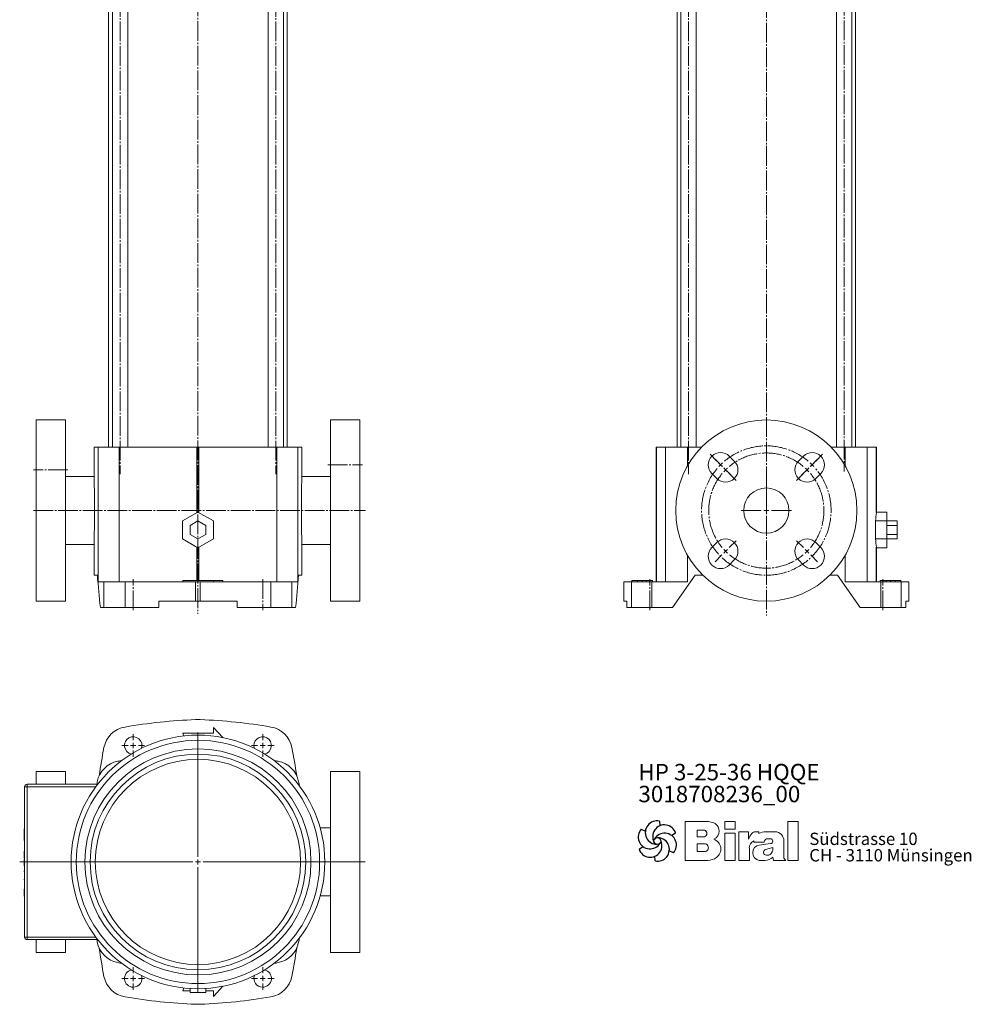
# Model space of a CAD drawing. Extents: x 84 to 819, y 73 to 1594.
# Drawn here: x 84 to 819, y 73 to 834 of the extents above; entities that cross this region are included whole.
import ezdxf

# ---------------------------------------------------------------- set-up
doc = ezdxf.new("R2010")
doc.units = 0
for name, pattern in [('AUSGEZOGEN', [0]), ('SLD-Durchgehend', [0]), ('SLD-Punktstrich', [19.05, 15.24, -1.27, 1.27, -1.27])]:
    doc.linetypes.add(name, pattern=pattern)
doc.layers.get('0').update_dxf_attribs({"linetype": 'CONTINUOUS'})
for name, color, linetype, lineweight in [('V__025', 2, 'AUSGEZOGEN', 25), ('V__050', 4, 'AUSGEZOGEN', 50), ('V__070', 7, 'AUSGEZOGEN', 70)]:
    doc.layers.add(name, color=color, linetype=linetype, lineweight=lineweight)
doc.styles.add('SLDTEXTSTYLE0', font='TXT', dxfattribs={"width": 0.605})
doc.styles.add('SLDTEXTSTYLE1', font='TXT', dxfattribs={"width": 0.551618})
doc.styles.add('SLDTEXTSTYLE2', font='TXT', dxfattribs={"width": 0.558462})

# ---------------------------------------------------------------- blocks, each defined once
blk = doc.blocks.new('SW_CENTERMARKSYMBOL_2')
at = {"color": 7, "linetype": 'SLD-Durchgehend', "lineweight": 0}
for p, q in [((-38.18, 38.18), (-43.49, 43.49)), ((-34.29, 34.29), (-39.6, 39.6)), ((34.29, 34.29), (39.6, 39.6)), ((38.18, 38.18), (43.49, 43.49)), ((-35.36, 35.36), (-36.77, 36.77)), ((-35.36, 35.36), (-33.94, 33.94)), ((-31.47, 31.47), (-32.88, 32.88)), ((-32.53, 32.53), (-27.22, 27.22)), ((-31.47, 31.47), (-30.05, 30.05)), ((32.53, 32.53), (27.22, 27.22)), ((31.47, 31.47), (30.05, 30.05)), ((31.47, 31.47), (32.88, 32.88)), ((35.36, 35.36), (33.94, 33.94)), ((35.36, 35.36), (36.77, 36.77)), ((-28.64, 28.64), (-23.33, 23.33)), ((28.64, 28.64), (23.33, 23.33)), ((0, 4), (0, 19.5)), ((-4, 0), (-19.5, 0)), ((0, 0), (-2, 0)), ((0, 0), (0, 2)), ((0, 0), (0, -2)), ((0, 0), (2, 0)), ((4, 0), (19.5, 0)), ((0, -4), (0, -19.5)), ((-31.47, -31.47), (-30.05, -30.05)), ((-28.64, -28.64), (-23.33, -23.33)), ((28.64, -28.64), (23.33, -23.33)), ((31.47, -31.47), (30.05, -30.05)), ((-34.29, -34.29), (-39.6, -39.6)), ((-31.47, -31.47), (-32.88, -32.88)), ((31.47, -31.47), (32.88, -32.88)), ((34.29, -34.29), (39.6, -39.6))]:
    blk.add_line(p, q, dxfattribs=at)
at = {"color": 7, "linetype": 'SLD-Punktstrich', "lineweight": 0}
for radius, start, end in [(50, 49.58366, 130.41634), (44.5, 50.15018, 129.84982), (50, 139.58366, 40.41634), (44.5, 140.15018, 219.84982), (44.5, 320.15018, 39.84982), (44.5, 230.15018, 309.84982)]:
    blk.add_arc((0, 0), radius, start, end, dxfattribs=at)
at = {"color": 7, "linetype": 'SLD-Durchgehend', "lineweight": 0}
for radius, start, end in [(50, 135, 137.29183), (50, 132.70817, 135), (44.5, 135, 137.57509), (44.5, 132.42491, 135), (44.5, 45, 47.57509), (44.5, 42.42491, 45), (50, 45, 47.29183), (50, 42.70817, 45), (44.5, 222.42491, 225), (44.5, 315, 317.57509), (44.5, 225, 227.57509), (44.5, 312.42491, 315)]:
    blk.add_arc((0, 0), radius, start, end, dxfattribs=at)
blk = doc.blocks.new('SW_CENTERMARKSYMBOL_3')
at = {"color": 7, "linetype": 'SLD-Durchgehend', "lineweight": 0}
for p, q in [((0, 4), (0, 100)), ((-4, 0), (-137.71, 0)), ((0, 0), (-2, 0)), ((0, 0), (0, 2)), ((0, 0), (0, -2)), ((0, 0), (2, 0)), ((4, 0), (129.06, 0)), ((0, -4), (0, -100))]:
    blk.add_line(p, q, dxfattribs=at)
blk = doc.blocks.new('SW_CENTERMARKSYMBOL_4')
at = {"color": 7, "linetype": 'SLD-Durchgehend', "lineweight": 0}
for p, q in [((0, 4), (0, 8.75)), ((-4, 0), (-8.75, 0)), ((0, 0), (-2, 0)), ((0, 0), (0, 2)), ((0, 0), (0, -2)), ((0, 0), (2, 0)), ((4, 0), (8.75, 0)), ((0, -4), (0, -8.75))]:
    blk.add_line(p, q, dxfattribs=at)
blk = doc.blocks.new('SW_CENTERMARKSYMBOL_5')
at = {"color": 7, "linetype": 'SLD-Durchgehend', "lineweight": 0}
for p, q in [((0, 4), (0, 8.75)), ((-4, 0), (-8.75, 0)), ((0, 0), (-2, 0)), ((0, 0), (0, 2)), ((0, 0), (0, -2)), ((0, 0), (2, 0)), ((4, 0), (8.75, 0)), ((0, -4), (0, -8.75))]:
    blk.add_line(p, q, dxfattribs=at)
blk = doc.blocks.new('SW_CENTERMARKSYMBOL_6')
at = {"color": 7, "linetype": 'SLD-Durchgehend', "lineweight": 0}
for p, q in [((0, 4), (0, 8.75)), ((-4, 0), (-8.75, 0)), ((0, 0), (-2, 0)), ((0, 0), (0, 2)), ((0, 0), (0, -2)), ((0, 0), (2, 0)), ((4, 0), (8.75, 0)), ((0, -4), (0, -8.75))]:
    blk.add_line(p, q, dxfattribs=at)
blk = doc.blocks.new('SW_CENTERMARKSYMBOL_7')
at = {"color": 7, "linetype": 'SLD-Durchgehend', "lineweight": 0}
for p, q in [((0, 4), (0, 8.75)), ((-4, 0), (-8.75, 0)), ((0, 0), (-2, 0)), ((0, 0), (0, 2)), ((0, 0), (0, -2)), ((0, 0), (2, 0)), ((4, 0), (8.75, 0)), ((0, -4), (0, -8.75))]:
    blk.add_line(p, q, dxfattribs=at)
blk = doc.blocks.new('SW_NOTE_1')
at = {"color": 7, "linetype": 'Continuous', "lineweight": 0, "char_height": 12.7, "attachment_point": 1}
for s, insert, style in [('HP 3-25-36 HQQE', (0, 16.37), 'SLDTEXTSTYLE2'), ('3018708236_00', (0, -0.56), 'SLDTEXTSTYLE0')]:
    blk.add_mtext(s, dxfattribs=dict(at, insert=insert, style=style))
blk = doc.blocks.new('SW_NOTE_0')
at = {"layer": 'V__025', "char_height": 9.525, "attachment_point": 1}
for s, insert, style in [('Südstrasse 10', (0, 12.28), 'SLDTEXTSTYLE0'), ('CH - 3110 Münsingen', (0, -0.42), 'SLDTEXTSTYLE1')]:
    blk.add_mtext(s, dxfattribs=dict(at, insert=insert, style=style))
blk = doc.blocks.new('Biral Logo und Adresse')
at = {"layer": 'V__025', "lineweight": 15}
for p, q in [((-151.42, 326.62), (-168.69, 326.62)), ((-168.69, 326.62), (-168.69, 296.62)), ((-168.69, 326.62), (-168.69, 296.62)), ((-159.21, 314.89), (-159.21, 319.88)), ((-153.76, 319.88), (-159.21, 319.88)), ((-129.82, 326.62), (-138, 326.62)), ((-138, 320.81), (-138, 326.62)), ((-129.82, 320.81), (-138, 320.81)), ((-129.82, 320.81), (-129.82, 326.62)), ((-89.19, 296.62), (-89.18, 326.62)), ((-81.35, 326.62), (-89.18, 326.62)), ((-81.35, 296.62), (-81.35, 326.62)), ((-153.76, 314.89), (-159.21, 314.89)), ((-138, 296.62), (-138, 317.5)), ((-129.82, 317.5), (-138, 317.5)), ((-129.82, 296.62), (-129.82, 317.5)), ((-127.1, 296.62), (-127.1, 318.74)), ((-119.61, 318.74), (-127.1, 318.74)), ((-119.61, 313.03), (-119.61, 318.74)), ((-111.57, 318.74), (-114.17, 318.74)), ((-111.57, 317.37), (-111.57, 318.74)), ((-106.2, 318.74), (-101.19, 318.74)), ((-104.57, 313.3), (-102.75, 313.3)), ((-101.19, 318.74), (-98.99, 318.74)), ((-159.21, 303.38), (-159.21, 309.35)), ((-153.76, 309.35), (-159.21, 309.35)), ((-159.21, 303.72), (-159.21, 309.01)), ((-118.99, 296.62), (-118.99, 306.09)), ((-115.52, 311.58), (-115.52, 310.73)), ((-115.52, 310.73), (-107.49, 310.73)), ((-102.71, 309.55), (-111.29, 308.44)), ((-106.39, 305.02), (-100.85, 306.56)), ((-100.85, 305.6), (-100.85, 306.56)), ((-92.3, 298.36), (-92.3, 311.54)), ((-92.3, 298.36), (-92.3, 311.54)), ((-153.76, 303.38), (-159.21, 303.38)), ((-100.8, 298.96), (-100.26, 296.62)), ((-90.9, 296.62), (-92.3, 298.36)), ((-168.69, 296.62), (-151.17, 296.62)), ((-153.76, 296.62), (-151.17, 296.62)), ((-138, 296.62), (-129.82, 296.62)), ((-127.1, 296.62), (-118.99, 296.62)), ((-111.27, 296.62), (-107.01, 296.62)), ((-100.26, 296.62), (-90.9, 296.62)), ((-89.19, 296.62), (-81.35, 296.62))]:
    blk.add_line(p, q, dxfattribs=at)
for centre, radius, start, end in [((-154.26, 317.39), 2.55, 283.06443, 76.93135), ((-153.54, 302.4), 24.32, 75.68329, 85.00747), ((-149.24, 319.25), 6.92, 1.12158, 75.68329), ((-149.2, 319.25), 6.88, 293.29049, 1.12158), ((-149.06, 305.32), 8.03, 305.36041, 71.2325), ((-107.81, 309.2), 12.41, 138.45983, 162.00835), ((-114.17, 314.83), 3.91, 90, 138.45983), ((-106.2, 307.56), 11.18, 90, 118.66299), ((-104.7, 310.5), 2.8, 87.06163, 175.32361), ((-102.75, 311.42), 1.88, 270, 90), ((-99.14, 312.12), 6.62, 41.64571, 88.62509), ((-99.8, 311.54), 7.5, 360, 41.64571), ((-153.6, 306.36), 2.99, 266.66499, 93.33079), ((-112.92, 306.09), 6.08, 115.39632, 180), ((-110.36, 302.53), 5.99, 98.98374, 261.23555), ((-105.79, 302.86), 2.24, 105.59043, 246.51532), ((-105.82, 305.28), 4.99, 304.39975, 3.72705), ((-151.17, 308.29), 11.68, 270, 305.3603), ((-107.01, 306.01), 9.39, 270, 311.40026), ((-105.16, 304.31), 3.81, 246.51532, 304.39975)]:
    blk.add_arc(centre, radius, start, end, dxfattribs=at)
at = {"layer": 'V__050', "lineweight": 15}
for p, q in [((-151.42, 326.62), (-168.69, 326.62)), ((-168.69, 326.62), (-168.69, 296.62)), ((-159.21, 314.89), (-159.21, 319.88)), ((-159.21, 319.88), (-153.72, 319.88)), ((-129.82, 326.62), (-138, 326.62)), ((-138, 326.62), (-138, 320.81)), ((-138, 320.81), (-129.82, 320.81)), ((-129.82, 320.81), (-129.82, 326.62)), ((-89.18, 326.62), (-89.19, 296.62)), ((-81.35, 326.62), (-89.18, 326.62)), ((-81.35, 296.62), (-81.35, 326.62)), ((-153.72, 314.89), (-159.21, 314.89)), ((-129.82, 317.5), (-138, 317.5)), ((-138, 317.5), (-138, 296.62)), ((-129.82, 296.62), (-129.82, 317.5)), ((-119.61, 318.74), (-127.1, 318.74)), ((-127.1, 318.74), (-127.1, 296.62)), ((-119.61, 313.03), (-119.61, 318.74)), ((-111.57, 318.74), (-114.17, 318.74)), ((-111.57, 317.37), (-111.57, 318.74)), ((-101.19, 318.74), (-106.2, 318.74)), ((-104.57, 313.3), (-102.75, 313.3)), ((-98.99, 318.74), (-101.19, 318.74)), ((-159.21, 303.38), (-159.21, 309.35)), ((-159.21, 309.35), (-153.77, 309.35)), ((-118.99, 296.62), (-118.99, 306.09)), ((-115.52, 311.58), (-115.52, 310.73)), ((-115.52, 310.73), (-107.49, 310.73)), ((-102.73, 309.55), (-111.29, 308.44)), ((-106.39, 305.02), (-100.85, 306.56)), ((-100.85, 306.56), (-100.85, 305.6)), ((-92.3, 298.36), (-92.3, 311.54)), ((-153.77, 303.38), (-159.21, 303.38)), ((-100.8, 298.96), (-100.26, 296.62)), ((-90.9, 296.62), (-92.3, 298.36)), ((-168.69, 296.62), (-151.17, 296.62)), ((-138, 296.62), (-129.82, 296.62)), ((-127.1, 296.62), (-118.99, 296.62)), ((-111.27, 296.62), (-107.01, 296.62)), ((-100.26, 296.62), (-90.9, 296.62)), ((-89.19, 296.62), (-81.35, 296.62))]:
    blk.add_line(p, q, dxfattribs=at)
for centre, radius, start, end in [((-154.26, 317.39), 2.55, 282.1601, 77.83568), ((-153.54, 302.4), 24.32, 75.68329, 85.00747), ((-149.24, 319.25), 6.92, 1.12158, 75.68329), ((-149.2, 319.25), 6.88, 293.29049, 1.12158), ((-149.06, 305.32), 8.03, 305.36041, 71.2325), ((-107.81, 309.2), 12.41, 138.45983, 162.00835), ((-114.17, 314.83), 3.91, 90, 138.45983), ((-106.2, 307.56), 11.18, 90, 118.66299), ((-104.7, 310.5), 2.8, 87.24563, 175.32361), ((-102.75, 311.42), 1.88, 270.69845, 90), ((-99.14, 312.12), 6.62, 41.64571, 88.62509), ((-99.8, 311.54), 7.5, 360, 41.64571), ((-153.6, 306.36), 2.99, 266.86023, 93.13556), ((-112.92, 306.09), 6.08, 115.39632, 180), ((-110.36, 302.53), 5.99, 98.98374, 261.23555), ((-105.79, 302.86), 2.24, 105.59043, 246.51532), ((-105.82, 305.28), 4.99, 304.39975, 3.72705), ((-151.17, 308.29), 11.68, 270, 305.3603), ((-107.01, 306.01), 9.39, 270, 311.40026), ((-105.16, 304.31), 3.81, 246.51532, 304.39975)]:
    blk.add_arc(centre, radius, start, end, dxfattribs=at)
at = {"layer": 'V__070', "linetype": 'SLD-Durchgehend', "lineweight": 30}
for p, q in [((-202.48, 320.69), (-199.31, 319.1)), ((-188.33, 326.85), (-188.13, 323.31)), ((-175.93, 317.68), (-178.89, 315.72)), ((-204.22, 305.36), (-201.26, 307.31)), ((-191.81, 296.19), (-192.02, 299.73)), ((-177.67, 302.35), (-180.84, 303.94))]:
    blk.add_line(p, q, dxfattribs=at)
blk.add_circle((-190.07, 311.52), 2.64, dxfattribs=at)
for centre, start, end in [((-195.78, 314.56), 137.54297, 329.50728), ((-190.29, 317.98), 77.54297, 269.50728), ((-184.59, 314.94), 17.54297, 209.50728), ((-195.56, 308.1), 197.54297, 29.50728), ((-184.37, 308.48), 317.54297, 149.50728), ((-189.85, 305.06), 257.54297, 89.50728)]:
    blk.add_arc(centre, 9.08, start, end, dxfattribs=at)
at = {"layer": 'V__025', "color": 2}
blk.add_blockref('SW_NOTE_0', (-72.68, 305.72), dxfattribs=at)

msp = doc.modelspace()

# ---------------------------------------------------------------- linework, layer by layer
at = {"color": 7, "linetype": 'SLD-Punktstrich', "lineweight": 0}
for p, q in [((221.31, 1594.4), (221.31, 374.47)), ((660.38, 1593.27), (660.38, 373.15)), ((161.21, 1136.93), (161.21, 482.33)), ((281.42, 1136.93), (281.42, 482.33)), ((600.28, 1136.93), (600.28, 482.33)), ((720.49, 1137.73), (720.49, 484.51)), ((321.71, 489.68), (348.31, 489.68)), ((120.91, 485.79), (94.31, 485.79)), ((94.31, 454.33), (350.73, 454.33)), ((171.31, 377.33), (171.31, 401.33)), ((271.31, 401.33), (271.31, 377.33)), ((570.38, 377.33), (570.38, 401.33)), ((750.38, 377.33), (750.38, 401.33))]:
    msp.add_line(p, q, dxfattribs=at)
at = {"color": 7, "linetype": 'SLD-Durchgehend', "lineweight": 15}
for p, q in [((152.31, 1101.93), (152.31, 503.33)), ((155.21, 1101.93), (155.21, 503.33)), ((167.21, 503.33), (167.21, 1101.93)), ((275.42, 1101.93), (275.42, 503.33)), ((287.42, 503.33), (287.42, 1101.93)), ((290.31, 503.33), (290.31, 1101.93)), ((591.38, 1101.93), (591.38, 503.33)), ((594.28, 1101.93), (594.28, 503.33)), ((606.28, 503.33), (606.28, 1101.93)), ((714.49, 1101.93), (714.49, 503.33)), ((726.49, 503.33), (726.49, 1101.93)), ((729.38, 503.33), (729.38, 1101.93)), ((118.91, 524.33), (96.31, 524.33)), ((96.31, 454.33), (96.31, 524.33)), ((118.91, 454.33), (118.91, 524.33)), ((346.31, 524.33), (323.71, 524.33)), ((323.71, 454.33), (323.71, 524.33)), ((346.31, 454.33), (346.31, 524.33)), ((141.16, 503.33), (141.16, 478.14)), ((141.16, 503.33), (144.28, 503.33)), ((144.28, 399.33), (144.28, 503.33)), ((144.28, 503.33), (160.32, 503.33)), ((160.32, 503.33), (160.32, 399.33)), ((160.32, 503.33), (220.52, 503.33)), ((220.52, 452.72), (220.52, 503.33)), ((220.52, 503.33), (222.11, 503.33)), ((222.11, 503.33), (222.11, 452.72)), ((222.11, 503.33), (282.31, 503.33)), ((282.31, 399.33), (282.31, 503.33)), ((282.31, 503.33), (298.35, 503.33)), ((298.35, 503.33), (298.35, 399.33)), ((298.35, 503.33), (301.47, 503.33)), ((301.47, 478.08), (301.47, 503.33)), ((575.4, 503.33), (575.4, 399.33)), ((575.4, 503.33), (575.41, 503.33)), ((575.41, 503.33), (575.41, 399.33)), ((575.41, 503.33), (582.41, 503.33)), ((582.41, 399.33), (582.41, 503.33)), ((582.41, 503.33), (599.55, 503.33)), ((599.55, 503.33), (610.39, 503.33)), ((599.55, 503.33), (599.55, 488.96)), ((710.37, 503.33), (721.22, 503.33)), ((721.22, 503.33), (738.36, 503.33)), ((721.22, 488.96), (721.22, 503.33)), ((738.36, 503.33), (738.36, 399.33)), ((738.36, 503.33), (745.35, 503.33)), ((745.35, 452.72), (745.35, 503.33)), ((745.35, 503.33), (745.37, 503.33)), ((745.37, 453.18), (745.37, 503.33)), ((635.63, 492.51), (631.75, 496.4)), ((689.02, 496.4), (685.13, 492.51)), ((141.16, 480.58), (118.91, 480.58)), ((323.71, 480.58), (301.47, 480.58)), ((618.31, 482.96), (622.2, 479.08)), ((698.57, 479.08), (702.46, 482.96)), ((96.31, 384.33), (96.31, 454.33)), ((118.91, 384.33), (118.91, 454.33)), ((209.31, 446.26), (221.31, 453.18)), ((221.31, 453.18), (233.31, 446.26)), ((323.71, 384.33), (323.71, 454.33)), ((346.31, 384.33), (346.31, 454.33)), ((753.37, 453.18), (745.37, 453.18)), ((753.37, 446.26), (753.37, 453.18)), ((209.31, 432.4), (209.31, 446.26)), ((221.31, 446.26), (215.31, 442.79)), ((215.31, 442.79), (215.31, 435.86)), ((227.31, 442.79), (221.31, 446.26)), ((227.31, 435.86), (227.31, 442.79)), ((233.31, 446.26), (233.31, 432.4)), ((744.75, 432.4), (744.75, 446.26)), ((753.37, 446.26), (744.75, 446.26)), ((753.37, 432.4), (753.37, 446.26)), ((761.37, 446.26), (753.37, 446.26)), ((761.37, 442.79), (753.37, 442.79)), ((761.37, 446.26), (761.37, 442.79)), ((761.37, 442.79), (761.37, 435.86)), ((215.31, 435.86), (221.31, 432.4)), ((221.31, 432.4), (227.31, 435.86)), ((761.37, 435.86), (753.37, 435.86)), ((761.37, 435.86), (761.37, 432.4)), ((118.91, 428.08), (141.16, 428.08)), ((141.16, 430.6), (141.16, 404.33)), ((221.31, 425.47), (209.31, 432.4)), ((233.31, 432.4), (221.31, 425.47)), ((301.47, 404.33), (301.47, 430.6)), ((301.47, 428.08), (323.71, 428.08)), ((622.2, 429.58), (618.31, 425.69)), ((702.46, 425.69), (698.57, 429.58)), ((753.37, 432.4), (744.75, 432.4)), ((753.37, 425.47), (753.37, 432.4)), ((761.37, 432.4), (753.37, 432.4)), ((220.52, 400.33), (220.52, 425.93)), ((222.11, 425.93), (222.11, 400.33)), ((599.55, 419.69), (599.55, 399.33)), ((721.22, 399.33), (721.22, 419.69)), ((745.35, 399.33), (745.35, 425.93)), ((745.37, 399.33), (745.37, 425.47)), ((753.37, 425.47), (745.37, 425.47)), ((631.75, 412.25), (635.63, 416.14)), ((685.13, 416.14), (689.02, 412.25)), ((141.16, 404.33), (143.59, 404.33)), ((299.04, 404.33), (301.47, 404.33)), ((587.88, 379.33), (605.38, 404.33)), ((605.38, 404.33), (611.39, 404.33)), ((709.37, 404.33), (715.38, 404.33)), ((715.38, 404.33), (732.88, 379.33)), ((148.72, 399.33), (144.28, 399.33)), ((148.72, 379.33), (148.72, 399.33)), ((148.72, 399.33), (164.98, 399.33)), ((164.98, 399.33), (164.98, 379.33)), ((219.52, 399.33), (164.98, 399.33)), ((209.71, 400.33), (209.71, 399.33)), ((209.71, 400.33), (233.31, 400.33)), ((219.52, 399.33), (219.52, 384.33)), ((223.11, 399.33), (219.52, 399.33)), ((223.11, 399.33), (223.11, 384.33)), ((277.65, 399.33), (223.11, 399.33)), ((233.31, 400.33), (233.31, 399.33)), ((233.31, 400.33), (240.65, 400.33)), ((240.65, 400.33), (240.65, 399.33)), ((277.65, 379.33), (277.65, 399.33)), ((277.65, 399.33), (293.91, 399.33)), ((293.91, 399.33), (293.91, 379.33)), ((298.35, 399.33), (293.91, 399.33)), ((550.38, 399.33), (550.38, 384.33)), ((550.42, 399.33), (550.38, 399.33)), ((550.42, 399.33), (550.42, 384.33)), ((556.13, 399.33), (550.42, 399.33)), ((556.13, 379.33), (556.13, 399.33)), ((556.13, 399.33), (571.98, 399.33)), ((556.38, 400.33), (556.38, 399.33)), ((560.88, 400.33), (556.38, 400.33)), ((560.88, 400.33), (560.88, 399.33)), ((564.38, 400.33), (560.88, 400.33)), ((564.38, 400.33), (564.38, 399.33)), ((567.88, 400.33), (564.38, 400.33)), ((567.88, 400.33), (567.88, 399.33)), ((572.38, 400.33), (567.88, 400.33)), ((571.98, 399.33), (571.98, 379.33)), ((599.55, 399.33), (571.98, 399.33)), ((572.38, 400.33), (572.38, 399.33)), ((748.79, 399.33), (721.22, 399.33)), ((748.38, 400.33), (748.38, 399.33)), ((748.38, 400.33), (752.88, 400.33)), ((748.79, 379.33), (748.79, 399.33)), ((748.79, 399.33), (764.63, 399.33)), ((752.88, 400.33), (752.88, 399.33)), ((752.88, 400.33), (756.38, 400.33)), ((756.38, 400.33), (756.38, 399.33)), ((756.38, 400.33), (759.88, 400.33)), ((759.88, 400.33), (759.88, 399.33)), ((759.88, 400.33), (764.38, 400.33)), ((764.38, 400.33), (764.38, 399.33)), ((764.63, 399.33), (764.63, 379.33)), ((770.35, 399.33), (764.63, 399.33)), ((770.35, 399.33), (770.35, 384.33)), ((770.38, 399.33), (770.35, 399.33)), ((770.38, 384.33), (770.38, 399.33)), ((96.31, 384.33), (118.91, 384.33)), ((190.96, 384.33), (190.96, 379.33)), ((219.52, 384.33), (190.96, 384.33)), ((223.11, 384.33), (219.52, 384.33)), ((251.66, 384.33), (223.11, 384.33)), ((251.66, 379.33), (251.66, 384.33)), ((323.71, 384.33), (346.31, 384.33)), ((550.42, 384.33), (550.38, 384.33)), ((552.52, 384.33), (550.42, 384.33)), ((552.52, 379.33), (552.52, 384.33)), ((768.24, 384.33), (768.24, 379.33)), ((770.35, 384.33), (768.24, 384.33)), ((770.38, 384.33), (770.35, 384.33)), ((145.92, 379.33), (148.72, 379.33)), ((164.98, 379.33), (148.72, 379.33)), ((190.96, 379.33), (164.98, 379.33)), ((277.65, 379.33), (251.66, 379.33)), ((293.91, 379.33), (277.65, 379.33)), ((293.91, 379.33), (296.71, 379.33)), ((556.13, 379.33), (552.52, 379.33)), ((571.98, 379.33), (556.13, 379.33)), ((571.98, 379.33), (587.88, 379.33)), ((732.88, 379.33), (748.79, 379.33)), ((764.63, 379.33), (748.79, 379.33)), ((768.24, 379.33), (764.63, 379.33)), ((210.32, 280.19), (209.71, 282.31)), ((209.71, 282.31), (233.31, 282.31)), ((233.31, 282.31), (233.31, 286.81)), ((233.31, 286.81), (240.56, 278.9)), ((118.91, 252.81), (96.31, 252.81)), ((96.31, 242.81), (96.31, 252.81)), ((118.91, 242.81), (118.91, 252.81)), ((346.31, 252.81), (323.71, 252.81)), ((323.71, 112.81), (323.71, 252.81)), ((346.31, 112.81), (346.31, 252.81)), ((89.31, 240.81), (87.31, 240.81)), ((87.31, 124.81), (87.31, 240.81)), ((89.31, 240.81), (89.31, 242.81)), ((89.31, 242.81), (143.83, 242.81)), ((89.31, 240.81), (89.31, 124.81)), ((142.32, 240.81), (89.31, 240.81)), ((87.11, 231.39), (87.31, 231.39)), ((87.11, 229.56), (87.31, 229.56)), ((87.11, 227.72), (87.31, 227.72)), ((87.11, 224.15), (87.31, 224.15)), ((87.11, 221.6), (87.31, 221.6)), ((87.11, 220.02), (87.31, 220.02)), ((87.11, 219.74), (87.31, 219.74)), ((87.11, 218.33), (87.31, 218.33)), ((87.11, 214.81), (87.31, 214.81)), ((87.11, 212.13), (87.31, 212.13)), ((87.11, 211.79), (87.31, 211.79)), ((87.11, 208.49), (87.11, 199.5)), ((87.11, 208.49), (87.31, 208.49)), ((323.71, 209.06), (315.73, 209.06)), ((87.11, 199.5), (87.31, 199.5)), ((87.11, 192.19), (87.31, 192.19)), ((87.11, 191.72), (87.31, 191.72)), ((87.11, 191.24), (87.11, 185.81)), ((87.11, 191.24), (87.31, 191.24)), ((87.11, 185.81), (87.31, 185.81)), ((87.11, 184.63), (87.31, 184.63)), ((87.11, 184.63), (87.11, 179.91)), ((87.11, 179.91), (87.31, 179.91)), ((87.11, 175.86), (87.11, 175.25)), ((87.11, 175.86), (87.31, 175.86)), ((87.11, 175.25), (87.31, 175.25)), ((87.11, 174.96), (87.31, 174.96)), ((87.11, 169.47), (87.31, 169.47)), ((87.11, 169.47), (87.11, 169.06)), ((87.11, 169.06), (87.31, 169.06)), ((87.11, 164.41), (87.31, 164.41)), ((87.11, 162.67), (87.31, 162.67)), ((87.11, 162.59), (87.31, 162.59)), ((87.11, 161.99), (87.31, 161.99)), ((87.11, 161.72), (87.31, 161.72)), ((87.11, 161.72), (87.11, 156.29)), ((87.11, 156.29), (87.31, 156.29)), ((315.73, 156.56), (323.71, 156.56)), ((89.31, 124.81), (87.31, 124.81)), ((89.31, 122.81), (89.31, 124.81)), ((89.31, 124.81), (142.32, 124.81)), ((143.83, 122.81), (89.31, 122.81)), ((96.31, 112.81), (96.31, 122.81)), ((118.91, 112.81), (118.91, 122.81)), ((96.31, 112.81), (118.91, 112.81)), ((323.71, 112.81), (346.31, 112.81)), ((210.32, 85.43), (209.71, 83.31)), ((215.31, 81.83), (215.31, 84.99)), ((221.31, 81.83), (221.31, 84.81)), ((227.31, 81.83), (227.31, 84.99)), ((233.31, 78.81), (240.56, 86.72)), ((209.71, 83.31), (215.31, 83.31)), ((221.31, 81.83), (215.31, 81.83)), ((227.31, 81.83), (221.31, 81.83)), ((227.31, 83.31), (233.31, 83.31)), ((233.31, 83.31), (233.31, 78.81))]:
    msp.add_line(p, q, dxfattribs=at)
at = {"color": 7, "linetype": 'SLD-Durchgehend', "lineweight": 15, "flags": 128}
for points in [[(141.17, 430.6), (141.17, 431.58), (141.2, 434.14), (141.26, 437.19), (141.33, 440.82), (141.39, 444.74), (141.43, 449.04), (141.45, 453.36), (141.44, 457.85), (141.41, 462.1), (141.35, 466.25), (141.29, 469.96), (141.23, 473.32), (141.18, 476.06), (141.16, 478.14)], [(301.46, 430.6), (301.46, 431.42), (301.43, 433.93), (301.37, 436.95), (301.31, 440.54), (301.25, 444.43), (301.2, 448.72), (301.18, 454.33), (301.19, 458.67), (301.23, 463.01), (301.29, 466.99), (301.35, 470.72), (301.41, 473.89), (301.46, 476.58), (301.46, 478.08)]]:
    msp.add_lwpolyline(points, dxfattribs=at)
at = {"color": 7, "linetype": 'SLD-Durchgehend', "lineweight": 15}
for centre, radius in [((660.38, 454.33), 70), ((660.38, 454.33), 17.5), ((221.31, 182.81), 98), ((221.31, 182.81), 94), ((221.31, 182.81), 87.3), ((221.31, 182.81), 83.3), ((221.31, 182.81), 79.3)]:
    msp.add_circle(centre, radius, dxfattribs=at)
for centre, radius, start, end in [((625.03, 489.68), 9.5, 45, 225), ((695.74, 489.68), 9.5, 315, 135), ((628.92, 485.79), 9.5, 225, 45), ((691.85, 485.79), 9.5, 135, 315), ((628.92, 422.86), 9.5, 315, 135), ((691.85, 422.86), 9.5, 45, 225), ((625.03, 418.97), 9.5, 135, 315), ((695.74, 418.97), 9.5, 225, 45), ((236.44, -131.9), 425.02, 92.28165, 99.67968), ((221.31, 247.8), 45.02, 87.71835, 92.28165), ((206.19, -131.9), 425.02, 80.32032, 87.71835), ((168.34, 267.35), 20, 99.67968, 168.84365), ((274.29, 267.35), 20, 11.15635, 80.32032), ((171.31, 272.81), 6.75, 340.51842, 257.59079), ((271.31, 272.81), 6.75, 282.40921, 199.48158), ((541.16, 193.82), 400, 168.84365, 172.00617), ((-98.53, 193.82), 400, 7.99383, 11.15635), ((163.16, 240.96), 20, 101.11895, 168.88105), ((236.44, -131.9), 400, 100.652, 101.11895), ((206.19, -131.9), 400, 78.88105, 79.348), ((279.47, 240.96), 20, 11.11895, 78.88105), ((536.03, 167.68), 400, 168.88105, 169.17434), ((-93.4, 167.68), 400, 10.652, 11.11895), ((89.31, 240.81), 2, 90, 180), ((89.31, 124.81), 2, 180, 270), ((536.03, 197.94), 400, 190.82566, 191.11895), ((-93.4, 197.94), 400, 348.88105, 349.348), ((163.16, 124.66), 20, 191.11895, 258.88105), ((541.16, 171.8), 400, 187.99383, 191.15635), ((279.47, 124.66), 20, 281.11895, 348.88105), ((-98.53, 171.8), 400, 348.84365, 352.00617), ((236.44, 497.52), 400, 258.88105, 259.348), ((171.31, 92.81), 6.75, 102.40921, 270), ((271.31, 92.81), 6.75, 270, 77.59079), ((206.19, 497.52), 400, 280.652, 281.11895), ((168.34, 98.28), 20, 191.15635, 260.32032), ((171.31, 92.81), 6.75, 270, 19.48158), ((271.31, 92.81), 6.75, 160.51842, 270), ((274.29, 98.28), 20, 279.67968, 348.84365), ((236.44, 497.52), 425.02, 260.32032, 267.71835), ((206.19, 497.52), 425.02, 272.28165, 279.67968), ((221.31, 117.83), 45.02, 267.71835, 272.28165)]:
    msp.add_arc(centre, radius, start, end, dxfattribs=at)
for centre, major_axis, ratio, start_param, end_param in [((345.67, 461.92), (400, 0), 0.57735, 6.215312, 6.243363), ((725.37, 453.18), (20, 0), 0.57735, 6.243363, 6.283185), ((345.67, 416.74), (400, 0), 0.57735, 0.039822, 0.067873), ((725.37, 425.47), (20, 0), 0.57735, 0, 0.039822), ((541.16, 467.17), (0, 571.43), 0.7, 1.680994, 1.725133), ((-98.53, 467.17), (0, 571.43), 0.7, 4.558052, 4.602191)]:
    msp.add_ellipse(centre, major_axis=major_axis, ratio=ratio, start_param=start_param, end_param=end_param, dxfattribs=at)
for points, knots in [([(216.71, 182.81), (216.71, 182.81), (216.71, 182.81), (216.71, 182.81), (216.71, 182.81)], [0, 0, 0, 0, 0.559962, 1, 1, 1, 1]), ([(216.71, 182.81), (216.71, 182.81), (216.71, 182.81), (216.71, 182.81), (216.71, 182.81)], [0, 0, 0, 0, 0.559828, 1, 1, 1, 1]), ([(216.71, 182.81), (216.71, 182.81), (216.71, 182.81), (216.71, 182.81), (216.71, 182.81)], [0, 0, 0, 0, 0.55983, 1, 1, 1, 1]), ([(216.71, 182.81), (216.71, 182.81), (216.71, 182.81), (216.71, 182.81), (216.71, 182.81), (216.71, 182.81), (216.71, 182.81)], [0, 0, 0, 0, 0.280087, 0.559936, 0.779965, 1, 1, 1, 1]), ([(216.71, 182.81), (216.71, 182.81), (216.71, 182.81), (216.71, 182.81), (216.71, 182.81), (216.71, 182.81), (216.71, 182.81), (216.71, 182.81), (216.71, 182.81)], [0, 0, 0, 0, 0.250413, 0.500231, 0.625272, 0.750131, 0.874963, 1, 1, 1, 1]), ([(216.71, 182.81), (216.71, 182.81), (216.71, 182.81), (216.71, 182.81), (216.71, 182.81)], [0, 0, 0, 0, 0.56047, 1, 1, 1, 1]), ([(216.71, 182.81), (216.71, 182.81), (216.71, 182.81), (216.71, 182.81), (216.71, 182.81)], [0, 0, 0, 0, 0.5601, 1, 1, 1, 1]), ([(216.71, 182.81), (216.71, 182.81), (216.71, 182.81), (216.71, 182.81), (216.71, 182.81)], [0, 0, 0, 0, 0.560245, 1, 1, 1, 1]), ([(216.71, 182.81), (216.71, 182.81), (216.71, 182.81), (216.71, 182.81), (216.71, 182.81)], [0, 0, 0, 0, 0.561036, 1, 1, 1, 1]), ([(216.71, 182.81), (216.71, 182.81), (216.71, 182.81), (216.71, 182.81), (216.71, 182.81)], [0, 0, 0, 0, 0.55939, 1, 1, 1, 1]), ([(216.71, 182.81), (216.71, 182.81), (216.71, 182.81), (216.71, 182.81), (216.71, 182.81)], [0, 0, 0, 0, 0.56107, 1, 1, 1, 1]), ([(216.71, 182.81), (216.71, 182.81), (216.71, 182.81), (216.71, 182.81), (216.71, 182.81), (216.71, 182.81)], [0, 0, 0, 0, 0.164799, 0.582056, 1, 1, 1, 1]), ([(216.71, 182.81), (216.71, 182.81), (216.71, 182.81), (216.71, 182.81), (216.71, 182.81), (216.71, 182.81), (216.71, 182.81)], [0, 0, 0, 0, 0.28036, 0.5596923, 0.7796298, 1, 1, 1, 1]), ([(216.71, 182.81), (216.71, 182.81), (216.71, 182.81), (216.71, 182.81), (216.71, 182.81)], [0, 0, 0, 0, 0.559993, 1, 1, 1, 1]), ([(216.71, 182.81), (216.71, 182.81), (216.71, 182.81), (216.71, 182.81), (216.71, 182.81), (216.71, 182.81)], [0, 0, 0, 0, 0.279489, 0.55965, 1, 1, 1, 1]), ([(216.71, 182.81), (216.71, 182.81), (216.71, 182.81), (216.71, 182.81), (216.71, 182.81)], [0, 0, 0, 0, 0.536825, 1, 1, 1, 1]), ([(216.71, 182.81), (216.71, 182.81), (216.71, 182.81), (216.71, 182.81), (216.71, 182.81)], [0, 0, 0, 0, 0.559092, 1, 1, 1, 1])]:
    msp.add_open_spline(points, degree=3, knots=knots, dxfattribs=at)
msp.add_open_spline([(216.71, 182.81), (216.71, 182.81)], degree=1, dxfattribs=at)
msp.add_open_spline([(216.71, 182.81), (216.71, 182.81)], degree=1, dxfattribs=at)

# ---------------------------------------------------------------- block references
at = {"color": 7, "linetype": 'Continuous', "lineweight": 0}
for name, p in [('SW_CENTERMARKSYMBOL_2', (660.38, 454.33)), ('SW_CENTERMARKSYMBOL_3', (221.31, 182.81)), ('SW_CENTERMARKSYMBOL_4', (171.31, 272.81)), ('SW_CENTERMARKSYMBOL_5', (271.31, 272.81)), ('SW_NOTE_1', (561.55, 242.2)), ('Biral Logo und Adresse', (766.24, -112.57)), ('SW_CENTERMARKSYMBOL_7', (171.31, 92.81)), ('SW_CENTERMARKSYMBOL_6', (271.31, 92.81))]:
    msp.add_blockref(name, p, dxfattribs=at)

doc.saveas('drawing.dxf')
